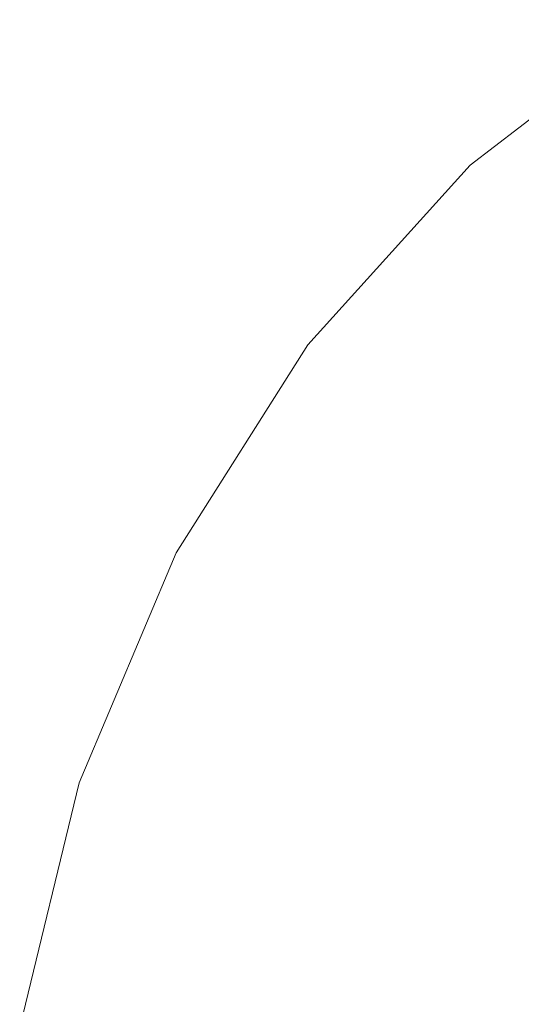
# Model space of a CAD drawing. Units: millimetres. Extents: x -12705 to -2493, y -147 to 2172.
# Drawn here: x -12193 to -12189, y 577 to 585 of the extents above; entities that cross this region are included whole.
import ezdxf

# ---------------------------------------------------------------- set-up
doc = ezdxf.new("R2010")
doc.units = ezdxf.units.MM
doc.header["$MEASUREMENT"] = 0
doc.linetypes.add('Wipeout_Contour', pattern=[1000, 0, -1000])
doc.layers.add('SA - VIIMISTLUS - põrand', color=7, linetype='Continuous')
doc.layers.add('SA - VIIMISTLUS - põrand_Pen_No__2', color=8, linetype='Continuous', lineweight=13)

msp = doc.modelspace()

# ---------------------------------------------------------------- wipeouts: each hides what was drawn before it
at = {"color": 254, "linetype": 'Wipeout_Contour', "lineweight": 0, "ltscale": 48820.502625}
msp.add_wipeout([(-12192.0608, 576.5404), (-12191.2728, 576.5404), (-12190.8484, 578.5609), (-12191.6003, 578.5609)], dxfattribs=at).dxf.layer = 'SA - VIIMISTLUS - põrand'
at = {"color": 254, "linetype": 'Wipeout_Contour', "lineweight": 0, "ltscale": 48806.670661}
msp.add_wipeout([(-12188.5699, 578.5609), (-12188.8849, 576.5404), (-12187.3576, 576.5404), (-12187.1126, 578.5609)], dxfattribs=at).dxf.layer = 'SA - VIIMISTLUS - põrand'

# ---------------------------------------------------------------- next in the draw order: wipeouts: each hides what was drawn before it
at = {"color": 254, "linetype": 'Wipeout_Contour', "lineweight": 0, "ltscale": 48822.976415}
msp.add_wipeout([(-12192.5433, 576.5404), (-12192.0608, 576.5404), (-12191.6003, 578.5609), (-12192.0607, 578.5609)], dxfattribs=at).dxf.layer = 'SA - VIIMISTLUS - põrand'
at = {"color": 254, "linetype": 'Wipeout_Contour', "lineweight": 0, "ltscale": 48816.881066}
msp.add_wipeout([(-12191.2728, 576.5404), (-12190.2033, 576.5404), (-12189.828, 578.5609), (-12190.8484, 578.5609)], dxfattribs=at).dxf.layer = 'SA - VIIMISTLUS - põrand'

# ---------------------------------------------------------------- next in the draw order: linework, layer by layer
at = {"layer": 'SA - VIIMISTLUS - põrand_Pen_No__2', "color": 8, "linetype": 'Continuous', "lineweight": 13}
msp.add_line((-12192.2158, 578.5609), (-12192.7058, 576.5404), dxfattribs=at)

# ---------------------------------------------------------------- next in the draw order: wipeouts: each hides what was drawn before it
at = {"color": 254, "linetype": 'Wipeout_Contour', "lineweight": 0, "ltscale": 48812.223037}
msp.add_wipeout([(-12189.828, 578.5609), (-12190.2033, 576.5404), (-12188.8849, 576.5404), (-12188.5699, 578.5609)], dxfattribs=at).dxf.layer = 'SA - VIIMISTLUS - põrand'

# ---------------------------------------------------------------- next in the draw order: wipeouts: each hides what was drawn before it
at = {"color": 254, "linetype": 'Wipeout_Contour', "lineweight": 0, "ltscale": 48815.164141}
msp.add_wipeout([(-12190.1555, 580.4566), (-12190.8484, 578.5609), (-12189.828, 578.5609), (-12189.215, 580.4566)], dxfattribs=at).dxf.layer = 'SA - VIIMISTLUS - põrand'

# ---------------------------------------------------------------- next in the draw order: wipeouts: each hides what was drawn before it
at = {"color": 254, "linetype": 'Wipeout_Contour', "lineweight": 0, "ltscale": 48812.444974}
msp.add_wipeout([(-12190.1555, 580.4566), (-12189.215, 580.4566), (-12188.3831, 582.1701), (-12189.215, 582.1701)], dxfattribs=at).dxf.layer = 'SA - VIIMISTLUS - põrand'
at = {"color": 254, "linetype": 'Wipeout_Contour', "lineweight": 0, "ltscale": 48820.873863}
msp.add_wipeout([(-12191.2728, 580.4566), (-12192.0608, 578.5609), (-12191.6003, 578.5609), (-12190.8484, 580.4566)], dxfattribs=at).dxf.layer = 'SA - VIIMISTLUS - põrand'

# ---------------------------------------------------------------- next in the draw order: wipeouts: each hides what was drawn before it
at = {"color": 254, "linetype": 'Wipeout_Contour', "lineweight": 0, "ltscale": 36613.965178}
msp.add_wipeout([(-12190.3297, 582.1701), (-12191.4157, 580.4566), (-12190.2033, 582.1701)], dxfattribs=at).dxf.layer = 'SA - VIIMISTLUS - põrand'
at = {"color": 254, "linetype": 'Wipeout_Contour', "lineweight": 0, "ltscale": 48810.79743}
msp.add_wipeout([(-12189.215, 580.4566), (-12189.828, 578.5609), (-12188.5699, 578.5609), (-12188.0556, 580.4566)], dxfattribs=at).dxf.layer = 'SA - VIIMISTLUS - põrand'

# ---------------------------------------------------------------- next in the draw order: wipeouts: each hides what was drawn before it
at = {"color": 254, "linetype": 'Wipeout_Contour', "lineweight": 0, "ltscale": 48808.502988}
msp.add_wipeout([(-12189.215, 580.4566), (-12188.0556, 580.4566), (-12187.3576, 582.1701), (-12188.3831, 582.1701)], dxfattribs=at).dxf.layer = 'SA - VIIMISTLUS - põrand'
at = {"color": 254, "linetype": 'Wipeout_Contour', "lineweight": 0, "ltscale": 48818.55785}
msp.add_wipeout([(-12190.8484, 580.4566), (-12191.6003, 578.5609), (-12190.8484, 578.5609), (-12190.1555, 580.4566)], dxfattribs=at).dxf.layer = 'SA - VIIMISTLUS - põrand'
at = {"color": 254, "linetype": 'Wipeout_Contour', "lineweight": 0, "ltscale": 48806.670661}
msp.add_wipeout([(-12188.5699, 578.5609), (-12188.8849, 576.5404), (-12187.3576, 576.5404), (-12187.1126, 578.5609)], dxfattribs=at).dxf.layer = 'SA - VIIMISTLUS - põrand'

# ---------------------------------------------------------------- next in the draw order: linework, layer by layer
at = {"layer": 'SA - VIIMISTLUS - põrand_Pen_No__2', "color": 8, "linetype": 'Continuous', "lineweight": 13}
msp.add_line((-12191.4157, 580.4566), (-12192.2158, 578.5609), dxfattribs=at)

# ---------------------------------------------------------------- next in the draw order: wipeouts: each hides what was drawn before it
at = {"color": 254, "linetype": 'Wipeout_Contour', "lineweight": 0, "ltscale": 48808.807559}
msp.add_wipeout([(-12188.0556, 583.6492), (-12189.215, 582.1701), (-12188.3831, 582.1701), (-12187.3576, 583.6492)], dxfattribs=at).dxf.layer = 'SA - VIIMISTLUS - põrand'

# ---------------------------------------------------------------- next in the draw order: wipeouts: each hides what was drawn before it
at = {"color": 254, "linetype": 'Wipeout_Contour', "lineweight": 0, "ltscale": 48815.507418}
msp.add_wipeout([(-12190.8484, 580.4566), (-12190.1555, 580.4566), (-12189.215, 582.1701), (-12189.828, 582.1701)], dxfattribs=at).dxf.layer = 'SA - VIIMISTLUS - põrand'
at = {"color": 254, "linetype": 'Wipeout_Contour', "lineweight": 0, "ltscale": 48820.502625}
msp.add_wipeout([(-12192.0608, 576.5404), (-12191.2728, 576.5404), (-12190.8484, 578.5609), (-12191.6003, 578.5609)], dxfattribs=at).dxf.layer = 'SA - VIIMISTLUS - põrand'

# ---------------------------------------------------------------- next in the draw order: wipeouts: each hides what was drawn before it
at = {"color": 254, "linetype": 'Wipeout_Contour', "lineweight": 0, "ltscale": 48817.595595}
msp.add_wipeout([(-12190.2033, 582.1701), (-12191.2728, 580.4566), (-12190.8484, 580.4566), (-12189.828, 582.1701)], dxfattribs=at).dxf.layer = 'SA - VIIMISTLUS - põrand'
at = {"color": 254, "linetype": 'Wipeout_Contour', "lineweight": 0, "ltscale": 48822.976415}
msp.add_wipeout([(-12192.5433, 576.5404), (-12192.0608, 576.5404), (-12191.6003, 578.5609), (-12192.0607, 578.5609)], dxfattribs=at).dxf.layer = 'SA - VIIMISTLUS - põrand'
at = {"color": 254, "linetype": 'Wipeout_Contour', "lineweight": 0, "ltscale": 48816.881066}
msp.add_wipeout([(-12191.2728, 576.5404), (-12190.2033, 576.5404), (-12189.828, 578.5609), (-12190.8484, 578.5609)], dxfattribs=at).dxf.layer = 'SA - VIIMISTLUS - põrand'

# ---------------------------------------------------------------- next in the draw order: linework, layer by layer
at = {"layer": 'SA - VIIMISTLUS - põrand_Pen_No__2', "color": 8, "linetype": 'Continuous', "lineweight": 13}
msp.add_line((-12192.2158, 578.5609), (-12192.7058, 576.5404), dxfattribs=at)

# ---------------------------------------------------------------- next in the draw order: wipeouts: each hides what was drawn before it
at = {"color": 254, "linetype": 'Wipeout_Contour', "lineweight": 0, "ltscale": 48813.242177}
msp.add_wipeout([(-12190.2033, 582.1701), (-12189.828, 582.1701), (-12188.5699, 583.6492), (-12188.8849, 583.6492)], dxfattribs=at).dxf.layer = 'SA - VIIMISTLUS - põrand'
at = {"color": 254, "linetype": 'Wipeout_Contour', "lineweight": 0, "ltscale": 48812.223037}
msp.add_wipeout([(-12189.828, 578.5609), (-12190.2033, 576.5404), (-12188.8849, 576.5404), (-12188.5699, 578.5609)], dxfattribs=at).dxf.layer = 'SA - VIIMISTLUS - põrand'

# ---------------------------------------------------------------- next in the draw order: wipeouts: each hides what was drawn before it
at = {"color": 254, "linetype": 'Wipeout_Contour', "lineweight": 0, "ltscale": 36610.480134}
msp.add_wipeout([(-12188.991, 583.6492), (-12190.3297, 582.1701), (-12188.8849, 583.6492)], dxfattribs=at).dxf.layer = 'SA - VIIMISTLUS - põrand'

# ---------------------------------------------------------------- next in the draw order: linework, layer by layer
at = {"layer": 'SA - VIIMISTLUS - põrand_Pen_No__2', "color": 8, "linetype": 'Continuous', "lineweight": 13}
msp.add_line((-12190.3297, 582.1701), (-12191.4157, 580.4566), dxfattribs=at)

# ---------------------------------------------------------------- next in the draw order: wipeouts: each hides what was drawn before it
at = {"color": 254, "linetype": 'Wipeout_Contour', "lineweight": 0, "ltscale": 48811.445292}
msp.add_wipeout([(-12188.5699, 583.6492), (-12189.828, 582.1701), (-12189.215, 582.1701), (-12188.0556, 583.6492)], dxfattribs=at).dxf.layer = 'SA - VIIMISTLUS - põrand'

# ---------------------------------------------------------------- next in the draw order: wipeouts: each hides what was drawn before it
at = {"color": 254, "linetype": 'Wipeout_Contour', "lineweight": 0, "ltscale": 36606.276706}
msp.add_wipeout([(-12187.4401, 584.8489), (-12188.991, 583.6492), (-12187.3576, 584.8489)], dxfattribs=at).dxf.layer = 'SA - VIIMISTLUS - põrand'
at = {"color": 254, "linetype": 'Wipeout_Contour', "lineweight": 0, "ltscale": 48815.164141}
msp.add_wipeout([(-12190.1555, 580.4566), (-12190.8484, 578.5609), (-12189.828, 578.5609), (-12189.215, 580.4566)], dxfattribs=at).dxf.layer = 'SA - VIIMISTLUS - põrand'

# ---------------------------------------------------------------- next in the draw order: linework, layer by layer
at = {"layer": 'SA - VIIMISTLUS - põrand_Pen_No__2', "color": 8, "linetype": 'Continuous', "lineweight": 13}
msp.add_line((-12188.991, 583.6492), (-12190.3297, 582.1701), dxfattribs=at)

# ---------------------------------------------------------------- next in the draw order: wipeouts: each hides what was drawn before it
at = {"color": 254, "linetype": 'Wipeout_Contour', "lineweight": 0, "ltscale": 48807.946125}
msp.add_wipeout([(-12187.3576, 584.8489), (-12188.8849, 583.6492), (-12188.5699, 583.6492), (-12187.1126, 584.8489)], dxfattribs=at).dxf.layer = 'SA - VIIMISTLUS - põrand'
at = {"color": 254, "linetype": 'Wipeout_Contour', "lineweight": 0, "ltscale": 48820.873863}
msp.add_wipeout([(-12191.2728, 580.4566), (-12192.0608, 578.5609), (-12191.6003, 578.5609), (-12190.8484, 580.4566)], dxfattribs=at).dxf.layer = 'SA - VIIMISTLUS - põrand'

# ---------------------------------------------------------------- next in the draw order: linework, layer by layer
at = {"layer": 'SA - VIIMISTLUS - põrand_Pen_No__2', "color": 8, "linetype": 'Continuous', "lineweight": 13}
msp.add_line((-12187.4401, 584.849), (-12188.991, 583.6492), dxfattribs=at)

# ---------------------------------------------------------------- next in the draw order: wipeouts: each hides what was drawn before it
at = {"color": 254, "linetype": 'Wipeout_Contour', "lineweight": 0, "ltscale": 36613.965178}
msp.add_wipeout([(-12190.3297, 582.1701), (-12191.4157, 580.4566), (-12190.2033, 582.1701)], dxfattribs=at).dxf.layer = 'SA - VIIMISTLUS - põrand'
at = {"color": 254, "linetype": 'Wipeout_Contour', "lineweight": 0, "ltscale": 48812.444974}
msp.add_wipeout([(-12190.1555, 580.4566), (-12189.215, 580.4566), (-12188.3831, 582.1701), (-12189.215, 582.1701)], dxfattribs=at).dxf.layer = 'SA - VIIMISTLUS - põrand'

# ---------------------------------------------------------------- next in the draw order: wipeouts: each hides what was drawn before it
at = {"color": 254, "linetype": 'Wipeout_Contour', "lineweight": 0, "ltscale": 48818.55785}
msp.add_wipeout([(-12190.8484, 580.4566), (-12191.6003, 578.5609), (-12190.8484, 578.5609), (-12190.1555, 580.4566)], dxfattribs=at).dxf.layer = 'SA - VIIMISTLUS - põrand'
at = {"color": 254, "linetype": 'Wipeout_Contour', "lineweight": 0, "ltscale": 48810.79743}
msp.add_wipeout([(-12189.215, 580.4566), (-12189.828, 578.5609), (-12188.5699, 578.5609), (-12188.0556, 580.4566)], dxfattribs=at).dxf.layer = 'SA - VIIMISTLUS - põrand'

# ---------------------------------------------------------------- next in the draw order: linework, layer by layer
at = {"layer": 'SA - VIIMISTLUS - põrand_Pen_No__2', "color": 8, "linetype": 'Continuous', "lineweight": 13}
msp.add_line((-12191.4157, 580.4566), (-12192.2158, 578.5609), dxfattribs=at)

# ---------------------------------------------------------------- next in the draw order: wipeouts: each hides what was drawn before it
at = {"color": 254, "linetype": 'Wipeout_Contour', "lineweight": 0, "ltscale": 48808.502988}
msp.add_wipeout([(-12189.215, 580.4566), (-12188.0556, 580.4566), (-12187.3576, 582.1701), (-12188.3831, 582.1701)], dxfattribs=at).dxf.layer = 'SA - VIIMISTLUS - põrand'

# ---------------------------------------------------------------- next in the draw order: wipeouts: each hides what was drawn before it
at = {"color": 254, "linetype": 'Wipeout_Contour', "lineweight": 0, "ltscale": 48808.807559}
msp.add_wipeout([(-12188.0556, 583.6492), (-12189.215, 582.1701), (-12188.3831, 582.1701), (-12187.3576, 583.6492)], dxfattribs=at).dxf.layer = 'SA - VIIMISTLUS - põrand'

# ---------------------------------------------------------------- next in the draw order: wipeouts: each hides what was drawn before it
at = {"color": 254, "linetype": 'Wipeout_Contour', "lineweight": 0, "ltscale": 48815.507418}
msp.add_wipeout([(-12190.8484, 580.4566), (-12190.1555, 580.4566), (-12189.215, 582.1701), (-12189.828, 582.1701)], dxfattribs=at).dxf.layer = 'SA - VIIMISTLUS - põrand'

# ---------------------------------------------------------------- next in the draw order: wipeouts: each hides what was drawn before it
at = {"color": 254, "linetype": 'Wipeout_Contour', "lineweight": 0, "ltscale": 48817.595595}
msp.add_wipeout([(-12190.2033, 582.1701), (-12191.2728, 580.4566), (-12190.8484, 580.4566), (-12189.828, 582.1701)], dxfattribs=at).dxf.layer = 'SA - VIIMISTLUS - põrand'

# ---------------------------------------------------------------- next in the draw order: wipeouts: each hides what was drawn before it
at = {"color": 254, "linetype": 'Wipeout_Contour', "lineweight": 0, "ltscale": 48813.242177}
msp.add_wipeout([(-12190.2033, 582.1701), (-12189.828, 582.1701), (-12188.5699, 583.6492), (-12188.8849, 583.6492)], dxfattribs=at).dxf.layer = 'SA - VIIMISTLUS - põrand'

# ---------------------------------------------------------------- next in the draw order: wipeouts: each hides what was drawn before it
at = {"color": 254, "linetype": 'Wipeout_Contour', "lineweight": 0, "ltscale": 36610.480134}
msp.add_wipeout([(-12188.991, 583.6492), (-12190.3297, 582.1701), (-12188.8849, 583.6492)], dxfattribs=at).dxf.layer = 'SA - VIIMISTLUS - põrand'

# ---------------------------------------------------------------- next in the draw order: linework, layer by layer
at = {"layer": 'SA - VIIMISTLUS - põrand_Pen_No__2', "color": 8, "linetype": 'Continuous', "lineweight": 13}
msp.add_line((-12190.3297, 582.1701), (-12191.4157, 580.4566), dxfattribs=at)

# ---------------------------------------------------------------- next in the draw order: wipeouts: each hides what was drawn before it
at = {"color": 254, "linetype": 'Wipeout_Contour', "lineweight": 0, "ltscale": 48811.445292}
msp.add_wipeout([(-12188.5699, 583.6492), (-12189.828, 582.1701), (-12189.215, 582.1701), (-12188.0556, 583.6492)], dxfattribs=at).dxf.layer = 'SA - VIIMISTLUS - põrand'

# ---------------------------------------------------------------- next in the draw order: wipeouts: each hides what was drawn before it
at = {"color": 254, "linetype": 'Wipeout_Contour', "lineweight": 0, "ltscale": 36606.276706}
msp.add_wipeout([(-12187.4401, 584.8489), (-12188.991, 583.6492), (-12187.3576, 584.8489)], dxfattribs=at).dxf.layer = 'SA - VIIMISTLUS - põrand'

# ---------------------------------------------------------------- next in the draw order: linework, layer by layer
at = {"layer": 'SA - VIIMISTLUS - põrand_Pen_No__2', "color": 8, "linetype": 'Continuous', "lineweight": 13}
msp.add_line((-12188.991, 583.6492), (-12190.3297, 582.1701), dxfattribs=at)

# ---------------------------------------------------------------- next in the draw order: wipeouts: each hides what was drawn before it
at = {"color": 254, "linetype": 'Wipeout_Contour', "lineweight": 0, "ltscale": 48807.946125}
msp.add_wipeout([(-12187.3576, 584.8489), (-12188.8849, 583.6492), (-12188.5699, 583.6492), (-12187.1126, 584.8489)], dxfattribs=at).dxf.layer = 'SA - VIIMISTLUS - põrand'

# ---------------------------------------------------------------- next in the draw order: linework, layer by layer
at = {"layer": 'SA - VIIMISTLUS - põrand_Pen_No__2', "color": 8, "linetype": 'Continuous', "lineweight": 13}
msp.add_line((-12187.4401, 584.849), (-12188.991, 583.6492), dxfattribs=at)

doc.saveas('drawing.dxf')
